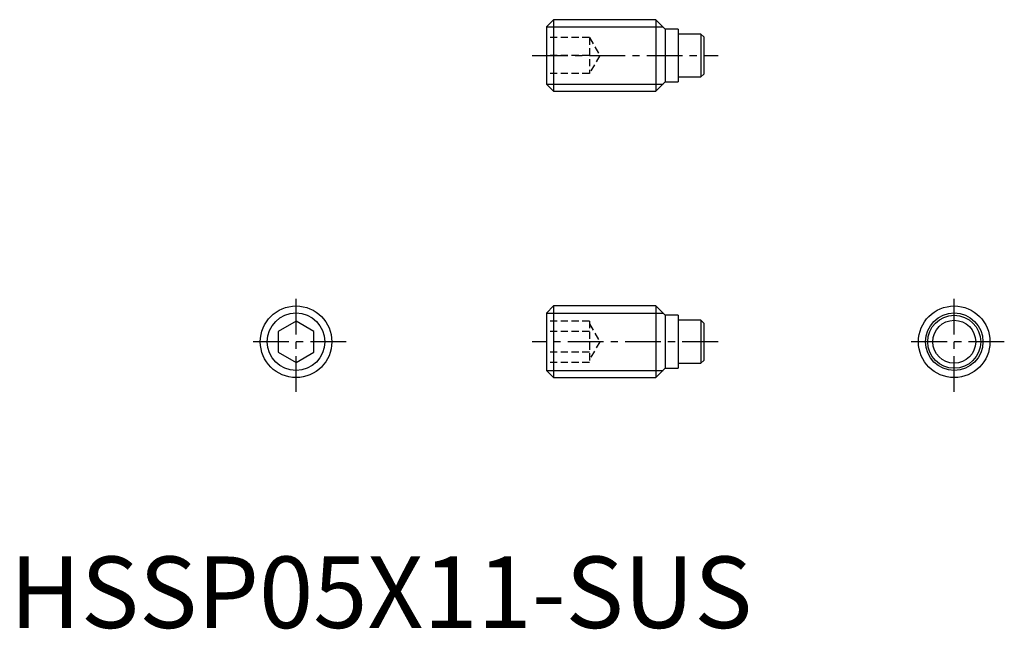
# Model space of a CAD drawing. Extents: x 0.7 to 69.5, y -0.1 to 42.5.
import ezdxf

# ---------------------------------------------------------------- set-up
doc = ezdxf.new("R2010")
doc.units = 0
doc.header["$LTSCALE"] = 2
doc.linetypes.add('CENTER', pattern=[2, 1.25, -0.25, 0.25, -0.25])
doc.linetypes.add('HIDDEN', pattern=[0.375, 0.25, -0.125])
doc.layers.get('0').update_dxf_attribs({"linetype": 'CONTINUOUS'})
for name, color, linetype in [('1', 1, 'CENTER'), ('2', 2, 'HIDDEN'), ('3', 3, 'CONTINUOUS')]:
    doc.layers.add(name, color=color, linetype=linetype)
doc.styles.add('STANDARD1', font='txt')

msp = doc.modelspace()

# ---------------------------------------------------------------- linework, layer by layer
for p, q in [((38, 42.5), (37.5, 42)), ((37.5, 42), (37.5, 38)), ((38, 42.5), (38, 37.5)), ((45.15, 42.5), (38, 42.5)), ((45.8, 41.85), (45.15, 42.5)), ((45.15, 42.5), (45.15, 37.5)), ((46.7, 41.85), (45.8, 41.85)), ((45.8, 41.85), (45.8, 38.15)), ((46.7, 41.85), (46.7, 38.15)), ((48.29, 41.5), (46.7, 41.5)), ((48.29, 41.5), (48.29, 38.5)), ((48.49, 41.3), (48.29, 41.5)), ((48.49, 41.3), (48.49, 38.7)), ((48.29, 38.5), (48.49, 38.7)), ((37.5, 38), (38, 37.5)), ((45.15, 37.5), (45.8, 38.15)), ((45.8, 38.15), (46.7, 38.15)), ((46.7, 38.5), (48.29, 38.5)), ((38, 37.5), (45.15, 37.5)), ((38, 22.5), (37.5, 22)), ((45.15, 22.5), (38, 22.5)), ((38, 22.5), (38, 17.5)), ((45.8, 21.85), (45.15, 22.5)), ((45.15, 22.5), (45.15, 17.5)), ((20, 21.443), (18.75, 20.722)), ((21.25, 20.722), (20, 21.443)), ((37.5, 22), (37.5, 18)), ((46.7, 21.85), (45.8, 21.85)), ((45.8, 21.85), (45.8, 18.15)), ((46.7, 21.85), (46.7, 18.15)), ((48.29, 21.5), (46.7, 21.5)), ((48.49, 21.3), (48.29, 21.5)), ((48.29, 21.5), (48.29, 18.5)), ((18.75, 20.722), (18.75, 19.278)), ((21.25, 19.278), (21.25, 20.722)), ((48.49, 21.3), (48.49, 18.7)), ((18.75, 19.278), (20, 18.557)), ((20, 18.557), (21.25, 19.278)), ((48.29, 18.5), (48.49, 18.7)), ((37.5, 18), (38, 17.5)), ((45.15, 17.5), (45.8, 18.15)), ((45.8, 18.15), (46.7, 18.15)), ((46.7, 18.5), (48.29, 18.5)), ((38, 17.5), (45.15, 17.5))]:
    msp.add_line(p, q)
for centre, radius in [((20, 20), 2.5), ((65.99, 20), 2.5), ((65.99, 20), 1.85), ((65.99, 20), 1.5)]:
    msp.add_circle(centre, radius)
at = {"layer": '1'}
for p, q in [((36.5, 40), (49.49, 40)), ((20, 16.5), (20, 23.5)), ((65.99, 16.5), (65.99, 23.5)), ((23.5, 20), (16.5, 20)), ((49.49, 20), (36.5, 20)), ((69.49, 20), (62.49, 20))]:
    msp.add_line(p, q, dxfattribs=at)
at = {"layer": '2'}
for p, q in [((40.5, 41.25), (37.5, 41.25)), ((40.5, 41.25), (40.5, 38.75)), ((40.5, 41.25), (41.222, 40)), ((40.5, 40), (37.5, 40)), ((41.222, 40), (40.5, 38.75)), ((40.5, 38.75), (37.5, 38.75)), ((40.5, 21.443), (37.5, 21.443)), ((40.5, 21.443), (40.5, 18.557)), ((40.5, 20.722), (37.5, 20.722)), ((40.5, 21.25), (41.222, 20)), ((41.222, 20), (40.5, 18.75)), ((40.5, 19.278), (37.5, 19.278)), ((40.5, 18.557), (37.5, 18.557))]:
    msp.add_line(p, q, dxfattribs=at)
at = {"layer": '3'}
for p, q in [((37.51, 42.01), (45.641, 42.01)), ((37.51, 37.99), (45.641, 37.99)), ((37.51, 22.009), (45.641, 22.009)), ((37.51, 17.991), (45.641, 17.991))]:
    msp.add_line(p, q, dxfattribs=at)
for centre in [(20, 20), (65.99, 20)]:
    msp.add_circle(centre, 2.01, dxfattribs=at)

# ---------------------------------------------------------------- texts
at = {"color": 3, "style": 'STANDARD1'}
msp.add_text('HSSP05X11-SUS', height=5, dxfattribs=at).set_placement((0, 0))

doc.saveas('drawing.dxf')
